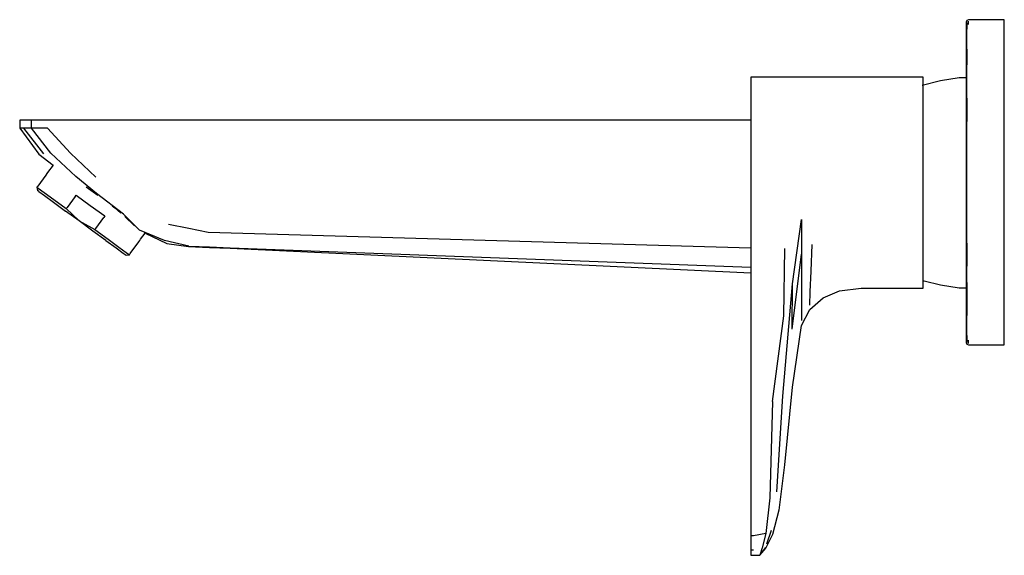
# Model space of a CAD drawing. Extents: x -0.103 to 0.103, y -0.056 to 0.056.
import ezdxf

# ---------------------------------------------------------------- set-up
doc = ezdxf.new("R2010")
doc.units = 0
doc.layers.get('0').update_dxf_attribs({"linetype": 'CONTINUOUS'})

msp = doc.modelspace()

# ---------------------------------------------------------------- linework, layer by layer
at = {"linetype": 'CONTINUOUS'}
for p, q in [((0.09516, 0.055868), (0.095, 0.055561)), ((0.095533, 0.056), (0.09516, 0.055868)), ((0.09516, 0.055868), (0.09516, 0.055766)), ((0.09516, 0.055586), (0.09516, 0.055766)), ((0.095734, 0.056), (0.095533, 0.056)), ((0.095533, 0.055425), (0.095533, 0.055721)), ((0.102799, 0.056), (0.095734, 0.056)), ((0.103, 0.056), (0.102799, 0.056)), ((0.103, 0.055913), (0.103, 0.056)), ((0.103, 0.055721), (0.103, 0.055913)), ((0.103, 0.055425), (0.103, 0.055721)), ((0.095, 0.055561), (0.095, 0.055483)), ((0.095, 0.055483), (0.095, 0.055316)), ((0.095, 0.055316), (0.095, 0.055034)), ((0.095, 0.055034), (0.095, 0.05464)), ((0.095, 0.05464), (0.095, 0.053793)), ((0.095, 0.053793), (0.095, 0.052237)), ((0.09516, 0.055265), (0.09516, 0.055586)), ((0.09516, 0.055265), (0.09516, 0.054866)), ((0.09516, 0.054866), (0.09516, 0.054053)), ((0.09516, 0.052488), (0.09516, 0.054053)), ((0.095533, 0.055008), (0.095533, 0.055425)), ((0.103, 0.055008), (0.103, 0.055425)), ((0.103, 0.054183), (0.103, 0.055008)), ((0.103, 0.052588), (0.103, 0.054183)), ((0.095, 0.052237), (0.095, 0.04968)), ((0.09516, 0.049869), (0.09516, 0.052488)), ((0.103, 0.049972), (0.103, 0.052588)), ((0.095, 0.04968), (0.095, 0.046372)), ((0.09516, 0.049869), (0.09516, 0.046538)), ((0.103, 0.046625), (0.103, 0.049972)), ((0.095, 0.046372), (0.095, 0.042824)), ((0.09516, 0.042945), (0.09516, 0.046538)), ((0.103, 0.043016), (0.103, 0.046625)), ((0.05, 0.044011), (0.05, 0.043259)), ((0.050551, 0.044011), (0.05, 0.044011)), ((0.055144, 0.044011), (0.050551, 0.044011)), ((0.05731, 0.044011), (0.055144, 0.044011)), ((0.058586, 0.044011), (0.05731, 0.044011)), ((0.060575, 0.044011), (0.058586, 0.044011)), ((0.063228, 0.044011), (0.060575, 0.044011)), ((0.065882, 0.044011), (0.063228, 0.044011)), ((0.068535, 0.044011), (0.065882, 0.044011)), ((0.07307, 0.044011), (0.068535, 0.044011)), ((0.085453, 0.044011), (0.07307, 0.044011)), ((0.086004, 0.044011), (0.085453, 0.044011)), ((0.086004, 0.043261), (0.086004, 0.044011)), ((0.086004, 0.041057), (0.086004, 0.043261)), ((0.093569, 0.043839), (0.089679, 0.043217)), ((0.095, 0.043855), (0.093569, 0.043839)), ((0.05, 0.043259), (0.05, 0.041054)), ((0.089679, 0.043217), (0.08579, 0.042258)), ((0.095, 0.042824), (0.095, 0.03947)), ((0.09516, 0.039559), (0.09516, 0.042945)), ((0.103, 0.039648), (0.103, 0.043016)), ((0.05, 0.041054), (0.05, 0.037547)), ((0.086004, 0.037547), (0.086004, 0.041057)), ((0.095, 0.03947), (0.095, 0.034571)), ((0.09516, 0.039559), (0.09516, 0.034706)), ((0.103, 0.034767), (0.103, 0.039648)), ((0.05, 0.037547), (0.05, 0.032977)), ((0.086004, 0.032973), (0.086004, 0.037547)), ((-0.102812, 0.034978), (-0.103, 0.034978)), ((-0.103, 0.034978), (-0.103, 0.033338)), ((-0.102812, 0.033338), (-0.103, 0.033338)), ((-0.103, 0.033338), (-0.099, 0.027854)), ((-0.102228, 0.034978), (-0.102812, 0.034978)), ((-0.102228, 0.033338), (-0.102812, 0.033338)), ((-0.100539, 0.034978), (-0.102228, 0.034978)), ((-0.100539, 0.033338), (-0.102228, 0.033338)), ((-0.102228, 0.033338), (-0.098039, 0.027978)), ((-0.097202, 0.034978), (-0.100539, 0.034978)), ((-0.100539, 0.033338), (-0.100539, 0.034978)), ((-0.097202, 0.033338), (-0.100539, 0.033338)), ((-0.096489, 0.028076), (-0.100539, 0.033338)), ((-0.09307, 0.034978), (-0.097202, 0.034978)), ((-0.092352, 0.028059), (-0.097202, 0.033338)), ((-0.088773, 0.034978), (-0.09307, 0.034978)), ((-0.084458, 0.034978), (-0.088773, 0.034978)), ((0.05, 0.034978), (-0.084458, 0.034978)), ((0.05, 0.032977), (0.05, 0.027654)), ((0.086004, 0.027645), (0.086004, 0.032973)), ((0.095, 0.034571), (0.095, 0.029113)), ((0.09516, 0.029174), (0.09516, 0.034706)), ((0.103, 0.029199), (0.103, 0.034767)), ((0.095, 0.029113), (0.095, 0.022)), ((0.09516, 0.022), (0.09516, 0.029174)), ((0.103, 0.022), (0.103, 0.029199)), ((-0.099, 0.027854), (-0.095976, 0.025569)), ((-0.091287, 0.023197), (-0.096489, 0.028076)), ((-0.087065, 0.02304), (-0.092352, 0.028059)), ((0.05, 0.027654), (0.05, 0.021942)), ((0.086004, 0.021952), (0.086004, 0.027645)), ((-0.096031, 0.02561), (-0.097179, 0.024039)), ((-0.097563, 0.023513), (-0.099236, 0.021224)), ((-0.097348, 0.023807), (-0.097563, 0.023513)), ((-0.097179, 0.024039), (-0.097348, 0.023807)), ((-0.086914, 0.01964), (-0.091287, 0.023197)), ((-0.099236, 0.021224), (-0.099402, 0.020996)), ((-0.099402, 0.020996), (-0.099289, 0.020294)), ((-0.099402, 0.020996), (-0.099101, 0.020776)), ((-0.099101, 0.020776), (-0.097882, 0.019886)), ((-0.089091, 0.021081), (-0.08665, 0.019312)), ((0.05, 0.021942), (0.05, 0.006243)), ((0.086004, 0.01623), (0.086004, 0.021952)), ((0.095, 0.022), (0.095, 0.014887)), ((0.09516, 0.014826), (0.09516, 0.022)), ((0.103, 0.014801), (0.103, 0.022)), ((-0.099001, 0.020083), (-0.099289, 0.020294)), ((-0.099001, 0.020083), (-0.097833, 0.019231)), ((-0.097882, 0.019886), (-0.095866, 0.018412)), ((-0.097833, 0.019231), (-0.095902, 0.017819)), ((-0.091399, 0.019031), (-0.093081, 0.016729)), ((-0.091399, 0.019031), (-0.091184, 0.019326)), ((-0.091184, 0.019326), (-0.088222, 0.017162)), ((-0.081268, 0.01534), (-0.086914, 0.01964)), ((-0.095902, 0.017819), (-0.093395, 0.015988)), ((-0.095866, 0.018412), (-0.093248, 0.0165)), ((-0.093081, 0.016729), (-0.093248, 0.0165)), ((-0.093248, 0.0165), (-0.090554, 0.013912)), ((-0.088222, 0.017162), (-0.085205, 0.014958)), ((-0.083659, 0.017074), (-0.083081, 0.016628)), ((-0.083081, 0.016628), (-0.081834, 0.015524)), ((-0.090554, 0.013912), (-0.093395, 0.015988)), ((-0.087103, 0.012361), (-0.085421, 0.014663)), ((-0.085205, 0.014958), (-0.085421, 0.014663)), ((-0.081268, 0.01534), (-0.077918, 0.011985)), ((-0.078994, 0.012881), (-0.081034, 0.014839)), ((0.086004, 0.010908), (0.086004, 0.01623)), ((0.095, 0.014887), (0.095, 0.009429)), ((0.09516, 0.009294), (0.09516, 0.014826)), ((0.103, 0.009233), (0.103, 0.014801)), ((-0.087668, 0.011804), (-0.090554, 0.013912)), ((-0.090554, 0.013912), (-0.08727, 0.012132)), ((-0.08727, 0.012132), (-0.087103, 0.012361)), ((-0.067587, 0.012337), (-0.071842, 0.013201)), ((0.058679, 0.000776), (0.060575, 0.014193)), ((0.060575, 0.014193), (0.060575, 0.006996)), ((-0.08501, 0.009862), (-0.087668, 0.011804)), ((-0.08727, 0.012132), (-0.084494, 0.010104)), ((-0.077451, 0.011782), (-0.07794, 0.011985)), ((-0.072695, 0.009858), (-0.077918, 0.011985)), ((-0.077701, 0.010083), (-0.076753, 0.011381)), ((-0.07673, 0.011413), (-0.076868, 0.011531)), ((-0.076753, 0.011381), (-0.0722, 0.009177)), ((-0.063564, 0.011536), (-0.067587, 0.012337)), ((0.05, 0.008203), (-0.063564, 0.011536)), ((0.086004, 0.006337), (0.086004, 0.010908)), ((-0.08501, 0.009862), (-0.082842, 0.008278)), ((-0.084494, 0.010104), (-0.082231, 0.00845)), ((-0.082842, 0.008278), (-0.081377, 0.007207)), ((-0.082231, 0.00845), (-0.080701, 0.007333)), ((-0.079878, 0.007104), (-0.078091, 0.009549)), ((-0.078091, 0.009549), (-0.077862, 0.009863)), ((-0.077862, 0.009863), (-0.077701, 0.010083)), ((-0.067621, 0.008643), (-0.072695, 0.009858)), ((-0.0722, 0.009177), (-0.06766, 0.008602)), ((-0.06766, 0.008602), (-0.063312, 0.008398)), ((-0.067621, 0.008643), (-0.063289, 0.008481)), ((-0.063312, 0.008398), (-0.058963, 0.008195)), ((-0.063289, 0.008481), (-0.058957, 0.008319)), ((-0.058957, 0.008319), (0.05, 0.004242)), ((0.06256, 0.003408), (0.062801, 0.008981)), ((0.095, 0.009429), (0.095, 0.00453)), ((0.09516, 0.009294), (0.09516, 0.004441)), ((0.103, 0.004352), (0.103, 0.009233)), ((-0.081377, 0.007207), (-0.080758, 0.006755)), ((-0.080758, 0.006755), (-0.080055, 0.006861)), ((-0.080701, 0.007333), (-0.080055, 0.006861)), ((-0.080055, 0.006861), (-0.079878, 0.007104)), ((-0.058963, 0.008195), (0.05, 0.003093)), ((0.05, 0.006243), (0.05, -0.009456)), ((0.056851, -0.005896), (0.057047, 0.008131)), ((0.058632, -0.008681), (0.060575, 0.006996)), ((0.060575, 0.006996), (0.060575, 0.000817)), ((0.086004, 0.00283), (0.086004, 0.006337)), ((0.095, 0.00453), (0.095, 0.001176)), ((0.09516, 0.001055), (0.09516, 0.004441)), ((0.103, 0.000984), (0.103, 0.004352)), ((0.062405, -0.000927), (0.06256, 0.003408)), ((0.086004, 0.000625), (0.086004, 0.00283)), ((0.056668, -0.022704), (0.058679, 0.000776)), ((0.058632, -0.008681), (0.058679, 0.000776)), ((0.060575, 0.000817), (0.060575, -0.003925)), ((0.086004, 0.001408), (0.08622, 0.001397)), ((0.086004, -0.000127), (0.086004, 0.000625)), ((0.08622, 0.001397), (0.089679, 0.000544)), ((0.089679, 0.000544), (0.093569, -0.000078)), ((0.095, 0.001176), (0.095, -0.002372)), ((0.09516, 0.001055), (0.09516, -0.002538)), ((0.103, -0.002625), (0.103, 0.000984)), ((0.062323, -0.003669), (0.062405, -0.000927)), ((0.065094, -0.002173), (0.068535, -0.000724)), ((0.068535, -0.000724), (0.07307, -0.000127)), ((0.07307, -0.000127), (0.085453, -0.000127)), ((0.085453, -0.000127), (0.086004, -0.000127)), ((0.093569, -0.000078), (0.095, -0.000093)), ((0.060575, -0.003925), (0.060575, -0.006906)), ((0.062297, -0.004607), (0.065094, -0.002173)), ((0.095, -0.002372), (0.095, -0.00568)), ((0.09516, -0.002538), (0.09516, -0.005869)), ((0.103, -0.005972), (0.103, -0.002625)), ((0.05452, -0.023863), (0.056851, -0.005896)), ((0.060575, -0.007923), (0.062297, -0.004607)), ((0.095, -0.00568), (0.095, -0.008237)), ((0.09516, -0.008488), (0.09516, -0.005869)), ((0.103, -0.008588), (0.103, -0.005972)), ((0.058694, -0.020838), (0.060575, -0.007923)), ((0.095, -0.008237), (0.095, -0.009793)), ((0.05, -0.009456), (0.05, -0.021889)), ((0.095, -0.009793), (0.095, -0.01064)), ((0.09516, -0.010053), (0.09516, -0.008488)), ((0.09516, -0.010053), (0.09516, -0.010866)), ((0.103, -0.010183), (0.103, -0.008588)), ((0.103, -0.011008), (0.103, -0.010183)), ((0.095, -0.01064), (0.095, -0.011034)), ((0.095, -0.011034), (0.095, -0.011316)), ((0.095, -0.011316), (0.095, -0.011483)), ((0.095, -0.011483), (0.095, -0.011561)), ((0.095, -0.011561), (0.09516, -0.011868)), ((0.09516, -0.010866), (0.09516, -0.011265)), ((0.09516, -0.011586), (0.09516, -0.011265)), ((0.09516, -0.011766), (0.09516, -0.011586)), ((0.09516, -0.011766), (0.09516, -0.011868)), ((0.09516, -0.011868), (0.095533, -0.012)), ((0.095533, -0.011425), (0.095533, -0.011008)), ((0.095533, -0.011721), (0.095533, -0.011425)), ((0.095533, -0.012), (0.095734, -0.012)), ((0.095734, -0.012), (0.102799, -0.012)), ((0.102799, -0.012), (0.103, -0.012)), ((0.103, -0.011425), (0.103, -0.011008)), ((0.103, -0.011721), (0.103, -0.011425)), ((0.103, -0.011913), (0.103, -0.011721)), ((0.103, -0.012), (0.103, -0.011913)), ((0.05, -0.021889), (0.05, -0.047818)), ((0.057069, -0.037073), (0.058694, -0.020838)), ((0.05452, -0.023863), (0.053928, -0.043967)), ((0.055437, -0.042701), (0.056668, -0.022704)), ((0.055883, -0.046564), (0.057069, -0.037073)), ((0.053928, -0.043967), (0.053116, -0.05145)), ((0.054593, -0.051571), (0.055883, -0.046489)), ((0.05, -0.047818), (0.05, -0.051959)), ((0.053116, -0.05145), (0.050551, -0.051959)), ((0.053116, -0.05145), (0.052328, -0.054433)), ((0.053288, -0.053626), (0.054286, -0.050775)), ((0.05, -0.051959), (0.05, -0.054925)), ((0.050551, -0.051959), (0.05, -0.051959)), ((0.053093, -0.054534), (0.054593, -0.051571)), ((0.05, -0.054925), (0.05, -0.056)), ((0.050551, -0.054925), (0.05, -0.054925)), ((0.051819, -0.056), (0.053125, -0.054404)), ((0.052328, -0.054433), (0.051819, -0.056)), ((0.051819, -0.056), (0.053093, -0.054534)), ((0.05, -0.056), (0.050551, -0.056)), ((0.050551, -0.056), (0.051819, -0.056))]:
    msp.add_line(p, q, dxfattribs=at)

doc.saveas('drawing.dxf')
